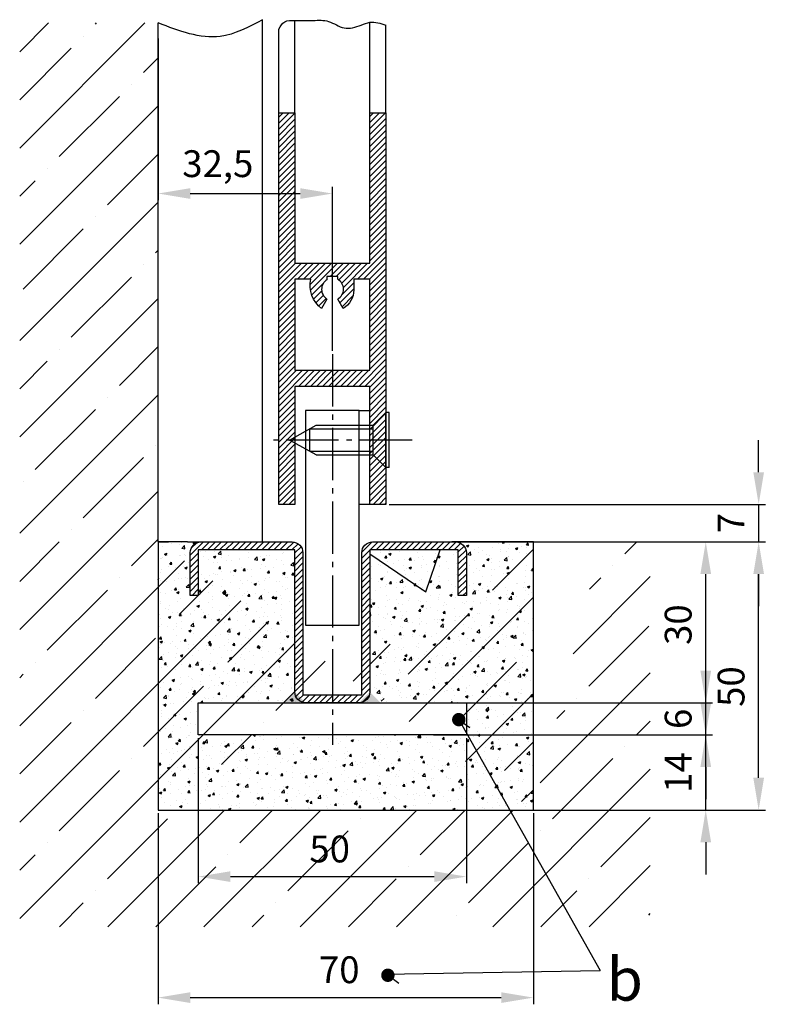
# Model space of a CAD drawing. Units: millimetres. Extents: x -3235 to 5852, y -2987 to 2395.
# Drawn here: x 5713 to 5852, y -86 to 97 of the extents above; entities that cross this region are included whole.
import ezdxf

# ---------------------------------------------------------------- set-up
doc = ezdxf.new("R2010")
doc.units = ezdxf.units.MM
doc.linetypes.add('AM_DIN_G_W050', pattern=[13.75, 9.75, -1.5, 1, -1.5])
for name, color, linetype in [('centerline-Mittellinie', 92, 'AM_DIN_G_W050'), ('dimension-Bemassung', 5, 'Continuous'), ('hatching-Schraffur', 5, 'Continuous'), ('helpline-Hilfslinie', 2, 'Continuous'), ('hiddenline-hinterliegendelinie', 6, 'Continuous'), ('outline-Körperkante', 7, 'Continuous')]:
    doc.layers.add(name, color=color, linetype=linetype)
doc.layers.get('helpline-Hilfslinie').off()
doc.styles.get("Standard").update_dxf_attribs({"font": 'ARIAL.TTF'})
doc.dimstyles.new('Details', dxfattribs={"dimtxt": 5, "dimasz": 6, "dimexe": 1.25, "dimexo": 0.625, "dimgap": 2, "dimtad": 1, "dimdec": 1, "dimtxsty": 'Standard', "dimcen": 2.5, "dimadec": 0, "dimazin": 0, "dimtfac": 1, "dimtdec": 1, "dimtmove": 0, "dimatfit": 3, "dimfxl": 1, "dimarcsym": 0})

# ---------------------------------------------------------------- blocks, each defined once
blk = doc.blocks.new('_Dot')
at = {"color": 0, "linetype": 'ByBlock', "lineweight": -2}
blk.add_line((-0.5, 0), (-1, 0), dxfattribs=at)
at = {"color": 0, "linetype": 'ByBlock', "const_width": 0.5}
blk.add_lwpolyline([(-0.25, 0, 1), (0.25, 0, 1)], format="xyb", close=True, dxfattribs=at)
blk = doc.blocks.new('325454_LR12_Türschuhprofil_')
at = {"layer": 'hatching-Schraffur'}
h = blk.add_hatch(dxfattribs=at)
h.set_pattern_fill('ANSI31', color=256, scale=0.25, style=0)
h.set_pattern_definition([(45, (-0.068, 0), (-0.561266, 0.561266), [])])
h.paths.add_polyline_path([(10, 73), (7, 73), (7, 45), (-7, 45), (-7, 73), (-10, 73), (-10, 0), (-7, 0), (-7, 22), (7, 22), (7, 0), (10, 0)])
h.paths.add_polyline_path([(2, 36.536), (1, 38.268, 0.57986), (1, 42), (1, 42.5), (-1, 42.5), (-1, 41.903, 0.551142), (-1, 38.268), (-2, 36.536, -0.295262), (-4, 42), (-7, 42), (-7, 25), (7, 25), (7, 42), (4, 42), (4, 40, -0.267946)], flags=16)
at = {"layer": 'outline-Körperkante'}
blk.add_lwpolyline([(-7, 73), (-7, 45), (7, 45), (7, 73), (10, 73), (10, 0), (7, 0), (7, 22), (-7, 22), (-7, 0), (-10, 0), (-10, 73)], close=True, dxfattribs=at)
blk.add_lwpolyline([(4, 42), (4, 40, -0.267946), (2, 36.536), (1, 38.268, 0.57986), (1, 42), (1, 42.5), (-1, 42.5), (-1, 41.903, 0.551142), (-1, 38.268), (-2, 36.536, -0.295262), (-4, 42), (-7, 42), (-7, 25), (7, 25), (7, 42)], format="xyb", close=True, dxfattribs=at)
blk = doc.blocks.new('*D155')
at = {"layer": 'Defpoints', "color": 0, "transparency": 16777216}
for p in [(14, -50), (84, -50), (84, -84.99)]:
    blk.add_point(p, dxfattribs=at)
at = {"layer": 'dimension-Bemassung', "color": 0, "lineweight": -2, "transparency": 16777216}
for p, q in [((14, -50.62), (14, -86.24)), ((84, -50.62), (84, -86.24)), ((20, -84.99), (78, -84.99))]:
    blk.add_line(p, q, dxfattribs=at)
at = {"layer": 'dimension-Bemassung', "color": 0, "transparency": 16777216}
for points in [[(20, -83.99), (20, -85.99), (14, -84.99)], [(78, -83.99), (78, -85.99), (84, -84.99)]]:
    blk.add_solid(points, dxfattribs=at)
at = {"layer": 'dimension-Bemassung', "color": 0, "transparency": 16777216, "insert": (47.79, -80.44), "char_height": 5, "attachment_point": 5}
blk.add_mtext('70', dxfattribs=at)
blk = doc.blocks.new('*D78')
at = {"layer": 'Defpoints', "color": 0, "transparency": 16777216}
for p in [(90.37, 0), (126.03, 0), (84, -50)]:
    blk.add_point(p, dxfattribs=at)
at = {"layer": 'dimension-Bemassung', "color": 0, "lineweight": -2, "transparency": 16777216}
for p, q in [((90.99, 0), (127.28, 0)), ((126.03, -44), (126.03, -6)), ((84.62, -50), (127.28, -50))]:
    blk.add_line(p, q, dxfattribs=at)
at = {"layer": 'dimension-Bemassung', "color": 0, "transparency": 16777216}
for points in [[(125.03, -6), (127.03, -6), (126.03, 0)], [(125.03, -44), (127.03, -44), (126.03, -50)]]:
    blk.add_solid(points, dxfattribs=at)
at = {"layer": 'dimension-Bemassung', "color": 0, "transparency": 16777216, "insert": (121.53, -26.98), "char_height": 5, "attachment_point": 5, "rotation": 90}
blk.add_mtext('50', dxfattribs=at)
blk = doc.blocks.new('*D79')
at = {"layer": 'Defpoints', "color": 0, "transparency": 16777216}
for p in [(64.79, -36), (116.16, -36), (72.45, -50)]:
    blk.add_point(p, dxfattribs=at)
at = {"layer": 'dimension-Bemassung', "color": 0, "lineweight": -2, "transparency": 16777216}
for p, q in [((116.16, -30), (116.16, -24)), ((65.41, -36), (117.41, -36)), ((116.16, -50), (116.16, -36)), ((73.07, -50), (117.41, -50)), ((116.16, -56), (116.16, -62))]:
    blk.add_line(p, q, dxfattribs=at)
at = {"layer": 'dimension-Bemassung', "color": 0, "transparency": 16777216}
for points in [[(115.16, -30), (117.16, -30), (116.16, -36)], [(115.16, -56), (117.16, -56), (116.16, -50)]]:
    blk.add_solid(points, dxfattribs=at)
at = {"layer": 'dimension-Bemassung', "color": 0, "transparency": 16777216, "insert": (111.66, -43), "char_height": 5, "attachment_point": 5, "rotation": 90}
blk.add_mtext('14', dxfattribs=at)
blk = doc.blocks.new('*D80')
at = {"layer": 'Defpoints', "color": 0, "transparency": 16777216}
for p in [(67.55, -30), (116.16, -30), (67.55, -36)]:
    blk.add_point(p, dxfattribs=at)
at = {"layer": 'dimension-Bemassung', "color": 0, "lineweight": -2, "transparency": 16777216}
for p, q in [((116.16, -24), (116.16, -18)), ((68.18, -30), (117.41, -30)), ((116.16, -36), (116.16, -30)), ((68.18, -36), (117.41, -36)), ((116.16, -42), (116.16, -48))]:
    blk.add_line(p, q, dxfattribs=at)
at = {"layer": 'dimension-Bemassung', "color": 0, "transparency": 16777216}
for points in [[(115.16, -24), (117.16, -24), (116.16, -30)], [(115.16, -42), (117.16, -42), (116.16, -36)]]:
    blk.add_solid(points, dxfattribs=at)
at = {"layer": 'dimension-Bemassung', "color": 0, "transparency": 16777216, "insert": (111.66, -33), "char_height": 5, "attachment_point": 5, "rotation": 90}
blk.add_mtext('6', dxfattribs=at)
blk = doc.blocks.new('*D81')
at = {"layer": 'Defpoints', "color": 0, "transparency": 16777216}
for p in [(71.5, 0), (116.16, 0), (71.5, -30)]:
    blk.add_point(p, dxfattribs=at)
at = {"layer": 'dimension-Bemassung', "color": 0, "lineweight": -2, "transparency": 16777216}
for p, q in [((72.12, 0), (117.41, 0)), ((116.16, -24), (116.16, -6)), ((72.12, -30), (117.41, -30))]:
    blk.add_line(p, q, dxfattribs=at)
at = {"layer": 'dimension-Bemassung', "color": 0, "transparency": 16777216}
for points in [[(115.16, -6), (117.16, -6), (116.16, 0)], [(115.16, -24), (117.16, -24), (116.16, -30)]]:
    blk.add_solid(points, dxfattribs=at)
at = {"layer": 'dimension-Bemassung', "color": 0, "transparency": 16777216, "insert": (111.66, -15.43), "char_height": 5, "attachment_point": 5, "rotation": 90}
blk.add_mtext('30', dxfattribs=at)
blk = doc.blocks.new('*D82')
at = {"layer": 'Defpoints', "color": 0, "transparency": 16777216}
for p in [(56.5, 7), (64.65, 0), (126.03, 0)]:
    blk.add_point(p, dxfattribs=at)
at = {"layer": 'dimension-Bemassung', "color": 0, "lineweight": -2, "transparency": 16777216}
for p, q in [((126.03, 13), (126.03, 19)), ((57.12, 7), (127.28, 7)), ((126.03, 7), (126.03, 0)), ((65.27, 0), (127.28, 0)), ((126.03, -6), (126.03, -12))]:
    blk.add_line(p, q, dxfattribs=at)
at = {"layer": 'dimension-Bemassung', "color": 0, "transparency": 16777216}
for points in [[(125.03, 13), (127.03, 13), (126.03, 7)], [(125.03, -6), (127.03, -6), (126.03, 0)]]:
    blk.add_solid(points, dxfattribs=at)
at = {"layer": 'dimension-Bemassung', "color": 0, "transparency": 16777216, "insert": (121.53, 3.5), "char_height": 5, "attachment_point": 5, "rotation": 90}
blk.add_mtext('7', dxfattribs=at)
blk = doc.blocks.new('*D83')
at = {"layer": 'Defpoints', "color": 0, "transparency": 16777216}
for p in [(14, 94.52), (46.5, 64.97), (46.5, 35.01)]:
    blk.add_point(p, dxfattribs=at)
at = {"layer": 'dimension-Bemassung', "color": 0, "lineweight": -2, "transparency": 16777216}
for p, q in [((14, 93.9), (14, 63.72)), ((46.5, 35.64), (46.5, 66.22)), ((20, 64.97), (40.5, 64.97))]:
    blk.add_line(p, q, dxfattribs=at)
at = {"layer": 'dimension-Bemassung', "color": 0, "transparency": 16777216}
for points in [[(20, 65.97), (20, 63.97), (14, 64.97)], [(40.5, 65.97), (40.5, 63.97), (46.5, 64.97)]]:
    blk.add_solid(points, dxfattribs=at)
at = {"layer": 'dimension-Bemassung', "color": 0, "transparency": 16777216, "insert": (25.13, 69.89), "char_height": 5, "attachment_point": 5}
blk.add_mtext('32,5', dxfattribs=at)
blk = doc.blocks.new('*D84')
at = {"layer": 'Defpoints', "color": 0, "transparency": 16777216}
for p in [(21.5, -36), (71.5, -36), (71.5, -62.42)]:
    blk.add_point(p, dxfattribs=at)
at = {"layer": 'dimension-Bemassung', "color": 0, "lineweight": -2, "transparency": 16777216}
for p, q in [((21.5, -36.62), (21.5, -63.67)), ((71.5, -36.62), (71.5, -63.67)), ((27.5, -62.42), (65.5, -62.42))]:
    blk.add_line(p, q, dxfattribs=at)
at = {"layer": 'dimension-Bemassung', "color": 0, "transparency": 16777216}
for points in [[(27.5, -61.42), (27.5, -63.42), (21.5, -62.42)], [(65.5, -61.42), (65.5, -63.42), (71.5, -62.42)]]:
    blk.add_solid(points, dxfattribs=at)
at = {"layer": 'dimension-Bemassung', "color": 0, "transparency": 16777216, "insert": (46, -57.92), "char_height": 5, "attachment_point": 5}
blk.add_mtext('50', dxfattribs=at)
blk = doc.blocks.new('Detail_Bodenführung_DG_OF_LR12')
at = {"layer": 'hatching-Schraffur'}
h = blk.add_hatch(dxfattribs=at)
h.set_pattern_fill('ANSI35', color=256, scale=2, style=0)
edge = h.paths.add_edge_path()
edge.add_line((-11.82, 96.78), (-11.82, -71.77))
edge.add_line((-11.82, -71.77), (105.82, -71.77))
edge.add_line((105.82, -71.77), (105.82, 0))
edge.add_line((105.82, 0), (96.21, 0))
edge.add_line((84, 0), (96.74, 0))
edge.add_line((84, -50), (84, 0))
edge.add_line((14, -50), (84, -50))
edge.add_line((14, 0), (14, -50))
edge.add_line((14, 0), (14, 96.78))
edge.add_line((14, 96.78), (-11.82, 96.78))
h = blk.add_hatch(dxfattribs=at)
h.set_pattern_fill('AR-CONC', color=256, style=0)
h.paths.add_polyline_path([(41.5, -30, -0.414214), (39.5, -28), (39.5, -1.5), (21.5, -1.5), (21.5, -10), (20, -10), (20, -2, -0.414214), (22, 0), (19.5, 0), (14, 0), (14, -50), (84, -50), (84, -42.82), (71.5, -34.13), (71.5, -36), (21.5, -36), (21.5, -30)])
h.paths.add_polyline_path([(71.5, -30), (71.5, -34.13), (84, -42.82), (84, 0), (69.5, 0, -0.414214), (71.5, -2), (71.5, -10), (70, -10), (70, -1.5), (53.5, -1.5), (53.5, -28, -0.414214), (51.5, -30)])
h.paths.add_polyline_path([(17.75, -38.44), (67.13, -38.44), (67.13, -48.89), (17.75, -48.89)], flags=24)
h = blk.add_hatch(dxfattribs=at)
h.set_pattern_fill('AR-CONC', color=256, scale=0.025, style=0)
h.paths.add_polyline_path([(71.5, -34.13), (71.5, -36), (21.5, -36), (21.5, -30), (41.5, -30, -0.414214), (39.5, -28), (39.5, -1.5), (21.5, -1.5), (21.5, -10), (20, -10), (20, -2, -0.414214), (22, 0), (19.5, 0), (14, 0), (14, -50), (84, -50), (84, -42.82)])
h.paths.add_polyline_path([(71.5, -34.13), (84, -42.82), (84, 0), (69.5, 0, -0.414214), (71.5, -2), (71.5, -10), (70, -10), (70, -1.5), (53.5, -1.5), (53.5, -28, -0.414214), (51.5, -30), (71.5, -30)])
h.paths.add_polyline_path([(17.75, -38.44), (67.13, -38.44), (67.13, -48.89), (17.75, -48.89)], flags=24)
h = blk.add_hatch(dxfattribs=at)
h.set_pattern_fill('ANSI31', color=256, scale=0.25, style=0)
h.paths.add_polyline_path([(41, -2, 0.414214), (39, 0), (22, 0, 0.414214), (20, -2), (20, -10), (21.5, -10), (21.5, -1.5), (39.5, -1.5), (39.5, -28, 0.414214), (41.5, -30), (46.5, -30), (46.5, -28.5), (41, -28.5)])
h.paths.add_polyline_path([(51.5, -30, 0.414214), (53.5, -28), (53.5, -1.5), (70, -1.5), (70, -10), (71.5, -10), (71.5, -2, 0.414214), (69.5, 0), (54, 0, 0.414214), (52, -2), (52, -28.5), (46.5, -28.5), (46.5, -30)])
at = {"layer": 'centerline-Mittellinie'}
for p, q in [((46.5, 35.01), (46.5, -37.85)), ((61.38, 19), (35.5, 19))]:
    blk.add_line(p, q, dxfattribs=at)
at = {"layer": 'dimension-Bemassung'}
for p in [(70.09, -33.15), (56.27, -80.63)]:
    blk.add_line(p, (96.44, -79.92), dxfattribs=at)
at = {"layer": 'hatching-Schraffur'}
blk.add_spline([(33.5, 97.39), (25.59, 94.27), (14, 96.78)], degree=3, dxfattribs=at)
at = {"layer": 'hiddenline-hinterliegendelinie'}
for p, q in [((54.1, 21.75), (56.5, 24.15)), ((56.5, 13.85), (56.5, 24.15)), ((57.1, 24.15), (56.5, 24.15)), ((57.1, 13.85), (57.1, 24.15)), ((38.5, 19), (43.5, 21.75)), ((42.29, 21.09), (54.1, 21.09)), ((42.29, 16.92), (42.29, 21.09)), ((43.5, 21.75), (54.1, 21.75)), ((54.1, 16.25), (54.1, 21.75)), ((43.5, 16.25), (38.5, 19)), ((42.29, 16.92), (54.1, 16.92)), ((43.5, 16.25), (54.1, 16.25)), ((54.1, 16.25), (56.5, 13.85)), ((57.1, 13.85), (56.5, 13.85))]:
    blk.add_line(p, q, dxfattribs=at)
at = {"layer": 'outline-Körperkante'}
for p, q in [((33.5, 0), (33.5, 97.39)), ((14, 0), (14, 96.78)), ((36.5, 80), (36.5, 95.64)), ((39.5, 80), (39.5, 97.26)), ((53.5, 80), (53.5, 96.9)), ((56.5, 80), (56.5, 96.36)), ((51.5, 24.5), (53.5, 24.5)), ((53.5, 7), (51.5, 7)), ((19.5, 0), (14, 0)), ((14, 0), (14, -50)), ((19.5, 0), (22, 0)), ((84, 0), (68.82, 0)), ((84, 0), (68.82, 0)), ((84, -50), (84, 0)), ((14, 0), (15.96, 0)), ((84, 0), (96.74, 0)), ((14, -50), (84, -50))]:
    blk.add_line(p, q, dxfattribs=at)
for points in [[(41.5, -15.5), (51.5, -15.5), (51.5, 24.5), (41.5, 24.5)], [(21.5, -30), (71.5, -30), (71.5, -36), (21.5, -36)]]:
    blk.add_lwpolyline(points, close=True, dxfattribs=at)
blk.add_lwpolyline([(70, -10), (70, -1.5), (53.5, -1.5), (53.5, -28, -0.414214), (51.5, -30), (41.5, -30, -0.414214), (39.5, -28), (39.5, -1.5), (21.5, -1.5), (21.5, -10), (20, -10), (20, -2, -0.414214), (22, 0), (39, 0, -0.414214), (41, -2), (41, -28.5), (52, -28.5), (52, -2, -0.414214), (54, 0), (69.5, 0, -0.414214), (71.5, -2), (71.5, -10)], format="xyb", close=True, dxfattribs=at)
blk.add_spline([(36.5, 95.64), (37.61, 96.99), (39.5, 97.26), (42.95, 97.26), (45.8, 97.06), (48.7, 95.85), (51.88, 96.39), (53.5, 96.9), (56.5, 96.36)], degree=3, dxfattribs=at)
for points in [[(41.5, -30), (37.5, -30), (39.5, -28)], [(51.5, -30), (55.5, -30), (53.5, -28)]]:
    blk.add_solid(points, dxfattribs=at)
at = {"layer": 'dimension-Bemassung', "xscale": 2.499999999999957, "yscale": 2.499999999999957, "zscale": 2.499999999999957, "rotation": 144.5298268140383}
for p in [(70.09, -33.15), (56.86, -80.82)]:
    blk.add_blockref('_Dot', p, dxfattribs=at)
at = {"layer": 'helpline-Hilfslinie'}
blk.add_blockref('325454_LR12_Türschuhprofil_', (46.5, 7), dxfattribs=at)
at = {"layer": 'dimension-Bemassung', "insert": (97.69, -77.56), "char_height": 8, "attachment_point": 1}
blk.add_mtext('{\\fArial|b0|i0|c0|p34;b}', dxfattribs=at)
at = {"layer": 'dimension-Bemassung'}
for base, p1, p2, picture, middle in [((46.5, 64.97), (14, 94.52), (46.5, 35.01), '*D83', (25.13, 64.97)), ((71.5, -62.42), (21.5, -36), (71.5, -36), '*D84', (46, -62.42))]:
    dim = blk.add_linear_dim(base=base, p1=p1, p2=p2, dimstyle='Details', dxfattribs=at)
    dim.commit()
    dim.dimension.update_dxf_attribs({"geometry": picture, "text_midpoint": middle, "dimtype": 128})
for base, p1, p2, picture, middle in [((126.03, 0), (56.5, 7), (64.65, 0), '*D82', (126.03, 3.5)), ((116.16, 0), (71.5, -30), (71.5, 0), '*D81', (116.16, -15.43)), ((126.03, 0), (84, -50), (90.37, 0), '*D78', (126.03, -26.98)), ((116.16, -30), (67.55, -36), (67.55, -30), '*D80', (116.16, -33)), ((116.16, -36), (72.45, -50), (64.79, -36), '*D79', (116.16, -43))]:
    dim = blk.add_linear_dim(base=base, p1=p1, p2=p2, angle=90, dimstyle='Details', dxfattribs=at)
    dim.commit()
    dim.dimension.update_dxf_attribs({"geometry": picture, "text_midpoint": middle, "dimtype": 128})
dim = blk.add_linear_dim(base=(84, -84.99), p1=(14, -50), p2=(84, -50), dimstyle='Details', override={"dimpost": ''}, dxfattribs=at)
dim.commit()
dim.dimension.update_dxf_attribs({"geometry": '*D155', "text_midpoint": (47.79, -84.99), "dimtype": 160})

msp = doc.modelspace()

# ---------------------------------------------------------------- block references
at = {"layer": 'outline-Körperkante'}
msp.add_blockref('Detail_Bodenführung_DG_OF_LR12', (5724.88, 0), dxfattribs=at)

doc.saveas('drawing.dxf')
